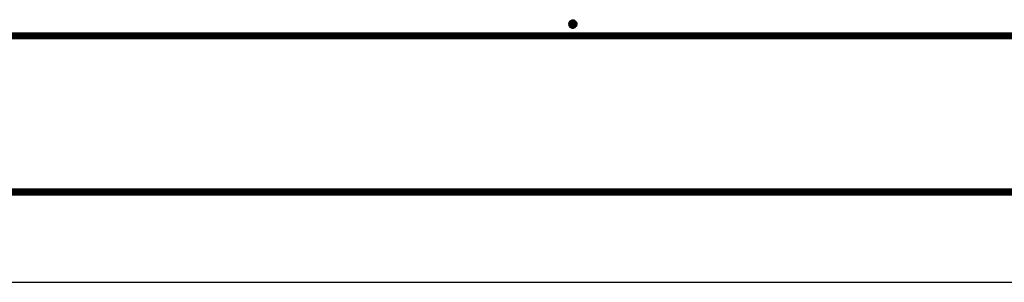
# Model space of a CAD drawing. Extents: x 0 to 42050, y 0 to 29700.
# Drawn here: x 16712 to 25158, y 0 to 2250 of the extents above; entities that cross this region are included whole.
import ezdxf
from ezdxf.enums import TextEntityAlignment as Align

# ---------------------------------------------------------------- set-up
doc = ezdxf.new("R2010")
doc.units = 0
doc.header["$LTSCALE"] = 15
doc.layers.get('0').update_dxf_attribs({"linetype": 'CONTINUOUS'})
doc.layers.get('DEFPOINTS').update_dxf_attribs({"linetype": 'CONTINUOUS'})
doc.layers.add('P_5DRAWFRAME', color=104, linetype='CONTINUOUS')
doc.styles.add('BIGFONT', font='simplex.shx', dxfattribs={"bigfont": 'bigfont.shx'})

# ---------------------------------------------------------------- blocks, each defined once
blk = doc.blocks.new('DFP11')
at = {"color": 0, "linetype": 'Continuous'}
for p, q in [((428.4, 44.25), (429.15, 45)), ((428.4, 44.25), (429.15, 43.5)), ((428.41, 44.12), (429.28, 44.99)), ((428.41, 44.38), (429.28, 43.51)), ((428.42, 44.41), (428.99, 44.98)), ((428.42, 44.09), (428.99, 43.51)), ((428.44, 44), (429.39, 44.96)), ((428.44, 44.49), (429.39, 43.54)), ((428.48, 43.91), (429.49, 44.91)), ((428.48, 44.59), (429.49, 43.58)), ((428.51, 44.64), (428.75, 44.88)), ((428.54, 43.82), (429.58, 44.86)), ((428.54, 44.68), (429.58, 43.63)), ((428.6, 43.74), (429.66, 44.8)), ((428.6, 44.76), (429.66, 43.7)), ((428.67, 44.82), (429.73, 43.77)), ((428.67, 43.67), (429.73, 44.73)), ((428.75, 44.88), (429.79, 43.85)), ((428.75, 43.61), (429.79, 44.64)), ((428.85, 44.93), (429.84, 43.94)), ((428.85, 43.56), (429.84, 44.55)), ((428.95, 44.97), (429.87, 44.05)), ((428.95, 43.52), (429.87, 44.45)), ((429.07, 44.99), (429.9, 44.17)), ((429.07, 43.5), (429.9, 44.33)), ((429.21, 45), (429.9, 44.31)), ((429.21, 43.5), (429.9, 44.19)), ((429.38, 44.96), (429.86, 44.48)), ((429.38, 43.54), (429.86, 44.01)), ((29.8, 42.75), (828.5, 42.75)), ((29.8, 42.62), (828.5, 42.62)), ((29.8, 42.5), (828.5, 42.5)), ((545.25, 42.25), (29.8, 42.25)), ((31.35, 42.38), (828.5, 42.38)), ((428.51, 43.85), (428.75, 43.61)), ((29.8, 42.12), (828.5, 42.12)), ((29.8, 42), (828.5, 42)), ((29.8, 41.88), (828.5, 41.88)), ((29.8, 41.75), (828.5, 41.75)), ((29.8, 16), (828.5, 16)), ((29.8, 15.88), (828.5, 15.88)), ((29.8, 15.75), (828.5, 15.75)), ((29.8, 15.62), (721, 15.62)), ((828.5, 15.5), (29.8, 15.5)), ((545.15, 15.25), (29.8, 15.25)), ((569.5, 15.38), (31.35, 15.38)), ((29.8, 15.12), (828.5, 15.12)), ((29.8, 15), (828.5, 15))]:
    blk.add_line(p, q, dxfattribs=at)
at = {"layer": 'DEFPOINTS', "color": 0, "linetype": 'Continuous'}
blk.add_line((0, 0), (841, 0), dxfattribs=at)
at = {"color": 83, "ltscale": 0.5, "style": 'BIGFONT'}
for tag, height, p in [('PROJECT1', 4, (676.07, 35.51)), ('DATE', 3, (752.02, 35.02)), ('SCALE', 3, (791.34, 34.81)), ('PROJECT2', 4, (676.89, 26.29)), ('PROJECT3', 4, (676.89, 17.6)), ('DWGNO', 3, (762.5, 18.49))]:
    blk.add_attdef(tag, text='', height=height, dxfattribs=at).set_placement(p, align=Align.BOTTOM_CENTER)
at = {"color": 83, "ltscale": 0.5, "style": 'BIGFONT', "flags": 8}
for tag, p in [('REV05', (36.72, 37.66)), ('REV04', (36.72, 32.61)), ('REV09', (152.1, 32.44)), ('REV03', (36.72, 27.36)), ('REV08', (152.1, 27.19)), ('REV02', (36.72, 22.11)), ('REV07', (152.1, 21.94)), ('REV01', (36.72, 16.86)), ('REV06', (152.1, 16.69))]:
    blk.add_attdef(tag, text='', height=2, dxfattribs=at).set_placement(p, align=Align.BOTTOM_LEFT)
for tag, p in [('REVD5', (104.1, 37.66)), ('R5D', (118.66, 37.66)), ('R5C', (127.78, 37.66)), ('R5A', (136.91, 37.66)), ('REVD4', (104.1, 32.61)), ('R4D', (118.66, 32.61)), ('R4C', (127.78, 32.61)), ('R4A', (136.91, 32.61)), ('REVD9', (226.1, 32.61)), ('R9D', (240.66, 32.61)), ('R9C', (249.78, 32.61)), ('R9A', (258.91, 32.61)), ('REVD3', (104.1, 27.36)), ('R3D', (118.66, 27.36)), ('R3C', (127.78, 27.36)), ('R3A', (136.91, 27.36)), ('REVD8', (226.1, 27.36)), ('R8D', (240.66, 27.36)), ('R8C', (249.78, 27.36)), ('R8A', (258.91, 27.36)), ('REVD2', (104.1, 22.11)), ('R2D', (118.66, 22.11)), ('R2C', (127.78, 22.11)), ('R2A', (136.91, 22.11)), ('REVD7', (226.1, 22.11)), ('R7D', (240.66, 22.11)), ('R7C', (249.78, 22.11)), ('R7A', (258.91, 22.11)), ('REVD1', (104.1, 16.86)), ('R1D', (118.66, 16.86)), ('R1C', (127.78, 16.86)), ('R1A', (136.91, 16.86)), ('REVD6', (226.1, 16.86)), ('R6D', (240.66, 16.86)), ('R6C', (249.78, 16.86)), ('R6A', (258.91, 16.86))]:
    blk.add_attdef(tag, text='', height=2, dxfattribs=at).set_placement(p, align=Align.BOTTOM_CENTER)

msp = doc.modelspace()

# ---------------------------------------------------------------- block references
at = {"layer": 'P_5DRAWFRAME', "xscale": 50, "yscale": 50, "zscale": 50}
msp.add_blockref('DFP11', (0, 0), dxfattribs=at)

doc.saveas('drawing.dxf')
